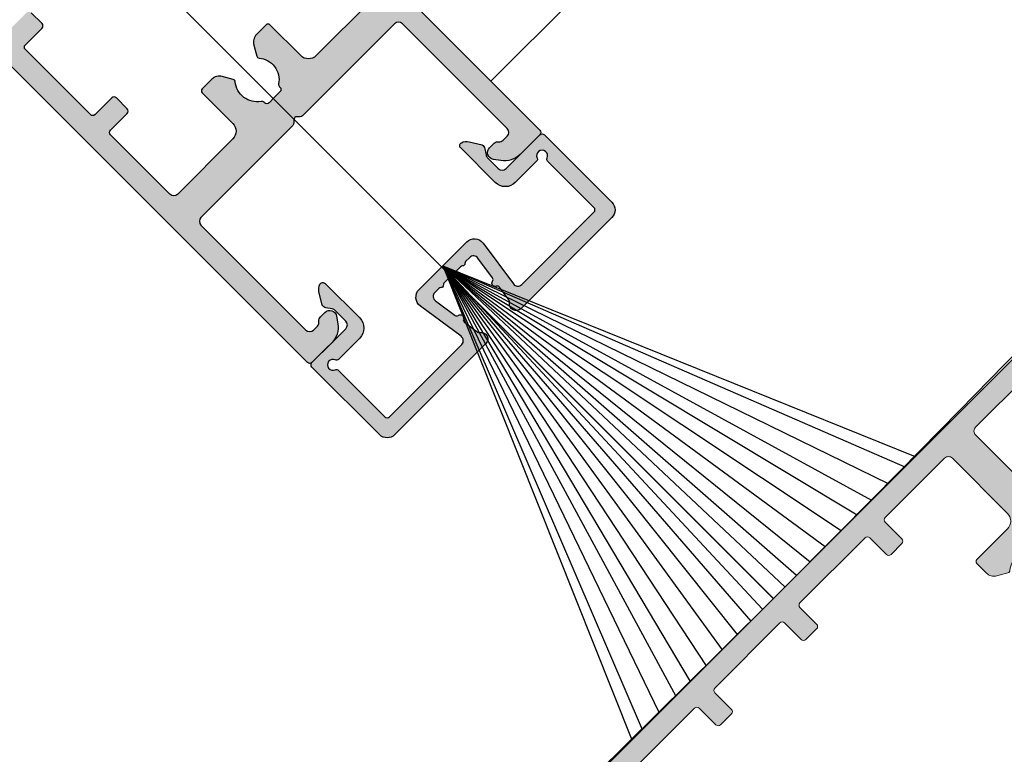
# Model space of a CAD drawing. Units: millimetres. Extents: x 9877 to 27593, y 209 to 13918.
# Drawn here: x 16134 to 16224, y 7960 to 8028 of the extents above; entities that cross this region are included whole.
import ezdxf

# ---------------------------------------------------------------- set-up
doc = ezdxf.new("R2010")
doc.units = ezdxf.units.MM
doc.linetypes.add('ISO03W100', pattern=[30, 12, -18])

# ---------------------------------------------------------------- blocks, each defined once
blk = doc.blocks.new('26300E4')
at = {"lineweight": 0}
for p, q in [((0.2999999783642124, 79.99999999997095), (2.848734559054719, 80.00000018387806)), ((27.15126539749326, 80.00000193776219), (29.69999997818377, 80.0000021216693)), ((5.730049451813102e-06, 0.2999999783642124), (0, 79.69999997830024)), ((4.473552688868949, 79.16617620573385), (4.881817771471106, 78.59734574056353)), ((25.11818238752312, 78.59734720093553), (25.52644738802337, 79.16617772507021)), ((29.99999999988358, 79.70000214327598), (30.00000572987483, 0.3000021433108486)), ((2.000000158819603, 77.5000001226436), (2.000001135485945, 63.96608738671063)), ((3.001025235716952, 77.99794786286662), (2.500000122672645, 78.00000015876145)), ((4.370000151480781, 77.60000029366353), (3.79845757354633, 77.6000002524816)), ((26.20154272945365, 77.60000186919939), (25.6300001515192, 77.60000182793016)), ((27.50000012258533, 78.000001962937), (26.99897500977386, 77.99794959469006)), ((28.00000113531132, 63.96608926303458), (28.00000015864498, 77.50000199896755)), ((2.500001171545591, 63.46608742277027), (14.37573710281868, 63.46608827981987)), ((14.58786914357916, 63.37822032946866), (14.7878691580263, 63.17822034389252)), ((15.21213322668336, 63.17822037456796), (15.41213321228861, 63.37822038895689)), ((15.62426524009788, 63.46608836989623), (27.50000117140007, 63.46608922694583)), ((2.500001387961674, 60.46608742279938), (9.624401127221063, 60.46608793691854)), ((14.30000138797914, 60.46608827437746), (15.00000138799078, 60.4660883249017)), ((15.00000138799078, 60.4660883249017), (15.70000138800242, 60.46608837536775)), ((20.37560164870229, 60.46608871282666), (27.50000138796167, 60.46608922700403)), ((2.000001977314241, 52.30000012263196), (2.000001424050424, 59.96608738665242)), ((10.62440119934035, 59.46608800912514), (10.62440148560563, 55.50000074505812)), ((14.00000141339842, 60.1134548487899), (14.00000140967313, 60.16608825267764)), ((16.00000140967313, 60.16608839703264), (16.00000141348573, 60.11345499311579)), ((19.37560200714506, 55.50000137658213), (19.37560172090889, 59.46608864067827)), ((28.00000142407953, 59.96608926303458), (28.00000197734335, 52.3000019989268)), ((12.97042687132489, 55.7500009143842), (13.48944035355817, 56.64895878513931)), ((16.51056297338801, 56.64895900315611), (17.02957658527885, 55.75000120728515)), ((10.8744015036209, 55.25000076301518), (12.10440150363138, 55.25000085181097)), ((17.89560202514986, 55.25000126980018), (19.12560202518944, 55.25000135850865)), ((4.450001998979133, 52.00000029942026), (2.300001998926746, 52.00000014435506)), ((4.750002121581929, 50.30000032112008), (4.750002020620741, 51.70000032111426)), ((25.25000202062074, 51.70000180049107), (25.25000212164014, 50.30000180052599)), ((27.70000199895003, 52.0000019773434), (25.55000199898495, 52.00000182219088)), ((2.000002771150321, 41.30000012266106), (2.000002164946636, 49.70000012265524)), ((2.300002143281745, 50.00000014429685), (4.450002143275924, 50.00000029944937)), ((25.55000214325264, 50.00000182219088), (27.70000214324682, 50.00000197737251)), ((28.00000216494664, 49.70000199897919), (28.00000277115032, 41.30000199895591)), ((4.450002792786108, 41.00000029947847), (2.300002792791929, 41.00000014423864)), ((4.750002915447112, 39.30000032109098), (4.750002814427717, 40.70000032111426)), ((25.25000281448592, 40.70000180054927), (25.25000291547622, 39.30000180046778)), ((27.70000279281521, 41.0000019773143), (25.55000279282103, 41.00000182219088)), ((2.0000035649864, 30.30000012263184), (2.00000295881182, 38.70000012268434)), ((2.300002937088721, 39.00000014426774), (4.450002937141107, 39.00000029944937)), ((25.55000293714693, 39.00000182224909), (27.70000293714111, 39.00000197737251)), ((28.00000295878272, 38.70000199897919), (28.0000035650155, 30.30000199895579)), ((4.450003586680396, 30.00000029944925), (2.300003586598905, 30.00000014429673)), ((4.750003709254088, 28.30000032109086), (4.750003608263796, 29.70000032105594)), ((25.2500036082638, 29.70000180049095), (25.2500037093414, 28.30000180052588)), ((27.70000358662219, 30.00000197731418), (25.55000358662801, 30.00000182219077)), ((2.300003730983008, 28.00000014429673), (4.450003730948083, 28.00000029947836)), ((25.55000373098301, 28.00000182219077), (27.70000373094808, 28.00000197728508)), ((2.000004305824405, 20.03391285863466), (2.000003752589691, 27.70000012268423)), ((28.00000375256059, 27.70000199897908), (28.00000430585351, 20.03391473495861)), ((10.62440372278797, 24.50000074508711), (10.62440400896594, 20.53391348102008)), ((12.10440370472497, 24.75000085186906), (10.8744037047436, 24.75000076307327)), ((19.12560422622482, 24.75000135853765), (17.89560422624345, 24.75000126977096)), ((19.37560453053447, 20.5339141125441), (19.37560424432741, 24.50000137661112)), ((13.48944275657414, 23.35104311842582), (12.97042914459598, 24.25000091432588)), ((17.02957885857904, 24.25000120728504), (16.51056537631666, 23.35104333647172)), ((14.0000043202599, 19.8339137246075), (14.00000431647641, 19.88654712852434)), ((16.00000431653461, 19.88654727282113), (16.00000432028901, 19.83391386893339)), ((9.624404081172543, 19.53391340875527), (2.500004341913154, 19.53391289466521)), ((15.00000434191315, 19.53391379679664), (14.30000434190151, 19.53391374624329)), ((15.700004341983, 19.53391384723358), (15.00000434191315, 19.53391379679664)), ((27.50000434197136, 19.53391469892807), (20.37560460271197, 19.5339141847216)), ((14.37574048983515, 16.53391375171481), (2.500004558474757, 16.53391289466521)), ((14.78787250336609, 16.82178174710128), (14.58787251781905, 16.62178173265414)), ((15.41213658658671, 16.62178179211327), (15.21213657211047, 16.82178177771851)), ((27.50000455838745, 16.53391469886986), (15.62426862723078, 16.53391384182027)), ((2.00000459459261, 16.03391285857646), (2.000005571288057, 2.500000122643542)), ((28.00000557114254, 2.500001998967491), (28.0000045944762, 16.0339147348713)), ((2.500005607376806, 2.000000158761395), (3.001030720130075, 2.002052526921034)), ((3.798463000508491, 2.400000252440805), (4.370005578442942, 2.400000293710036)), ((25.63000557842315, 2.400001827918459), (26.2015481563576, 2.40000186918769)), ((26.99898049415788, 2.002054258773569), (27.50000560726039, 2.000001962936949)), ((4.881823342322605, 1.402654920646455), (4.473558341851458, 0.8338243965990841)), ((25.52645304103498, 0.8338259158772416), (25.11818795846193, 1.402656381105771)), ((2.848740332410671, 1.83936208486557e-07), (0.3000057516910601, 0)), ((29.70000575159793, 2.12164013646543e-06), (27.15127117090742, 1.93773303180933e-06))]:
    blk.add_line(p, q, dxfattribs=at)
for centre, radius, start, end in [((0.3000000000174623, 79.69999999995349), 0.3000000000174631, 90.0000041354661, 180.0000041354661), ((2.848734703377772, 78.00000018392183), 1.999999999956187, 35.6680312819606, 90.00000413455092), ((27.15126554186628, 78.00000193778561), 1.99999999997653, 90.00000413598232, 144.3319769885723), ((29.69999999983702, 79.70000212162273), 0.3000000000465669, 4.135466098389242e-06, 90.0000041354661), ((4.370000106019177, 78.23000029367694), 0.6300000000134461, 270.0000041345366, 35.6680312819495), ((25.63000010601729, 78.23000182794675), 0.6300000000165679, 144.3319769907917, 270.0000041382019), ((2.500000158805051, 77.500000158776), 0.4999999999854494, 90.00000414046868, 180.0000041404687), ((3.000000158832222, 77.49794891359721), 0.5000000000531621, 37.01695567078584, 89.88253475938255), ((3.798457537420973, 78.10000025244273), 0.4999999999610839, 217.0169556724413, 270.000004139661), ((26.20154269336143, 78.10000186921371), 0.5000000000143817, 270.0000041358634, 322.9830526030817), ((27.00000015881972, 77.49795064568963), 0.4999999999321155, 90.11747350971952, 142.9830525983246), ((27.5000001586306, 77.50000196292268), 0.5000000000143542, 4.130437463850362e-06, 90.00000413048306), ((2.500001135485888, 63.96608742277016), 0.4999999999999444, 180.000004132118, 270.0000041321376), ((27.50000113531138, 63.96608922694571), 0.4999999999999444, 270.0000041354596, 4.135466099031621e-06), ((14.37573712448068, 63.16608827973454), 0.3000000000853714, 45.00000413725824, 90.00000413713796), ((15.00000117701711, 63.39035239355877), 0.2999999999612377, 225.0000041426395, 315.0000041426395), ((15.6242652619087, 63.16608836997153), 0.2999999999247367, 90.00000416555974, 135.0000041371431), ((2.500001424079528, 59.96608742277027), 0.500000000029105, 90.00000413880116, 180.0000041388012), ((9.62440119938401, 59.4660879369622), 0.9999999999563468, 4.134632335885234e-06, 90.00000413463233), ((14.30000140967604, 60.16608827437454), 0.3000000000029112, 90.00000414380374, 180.0000041438037), ((15.70000140967022, 60.16608837536484), 0.3000000000029112, 4.138245310079063e-06, 90.00000413824532), ((20.37560172087979, 59.46608871285576), 0.9999999999708845, 90.0000041354661, 180.0000041354661), ((27.50000142403587, 59.96608922696038), 0.500000000043657, 4.133798572017388e-06, 90.00000413379857), ((15.00000155039544, 58.21608832485805), 2.000000000021258, 124.4173928454369, 219.8624315690649), ((13.70000141344144, 60.11345482709731), 0.2999999999569608, 304.4173928534689, 4.142978654597649e-06), ((16.30000141351678, 60.11345501467241), 0.3000000000310412, 180.0000041170104, 235.5826154065417), ((15.00000155039089, 58.2160883248153), 1.999999999948673, 320.1375767012385, 55.58261542486112), ((13.27293399360593, 56.77395876952863), 0.2499999999941892, 330.0000041304088, 39.86243156474464), ((16.72706931531201, 56.77395901881761), 0.2500000000173588, 140.1375767079878, 210.0000041423266), ((12.10440143139425, 56.25000085184485), 1.00000000003387, 270.0000041388826, 330.0000041386919), ((17.89560195296866, 56.25000126979745), 0.9999999999972616, 210.0000041358701, 270.0000041356778), ((10.87440148563473, 55.50000076304428), 0.2500000000290902, 180.0000041221259, 270.0000041221259), ((19.12560200713051, 55.50000135852321), 0.2500000000145667, 270.0000041388012, 4.138801152095911e-06), ((2.300001977258887, 52.30000014429976), 0.2999999999446468, 180.0000041382236, 270.0000041382562), ((27.70000197735504, 52.30000197733176), 0.2999999999883166, 270.0000041243384, 4.124349254839744e-06), ((4.450002020646991, 51.70000029944657), 0.2999999999737505, 4.138245310481309e-06, 90.00000413825617), ((25.5500020206527, 51.70000182215898), 0.3000000000319581, 90.00000413823446, 180.0000041382453), ((2.300002164934881, 49.7000001443086), 0.2999999999882456, 90.00000413544439, 180.0000041354878), ((4.450002121593627, 50.30000029943761), 0.2999999999883024, 270.0000041410137, 4.141024521368746e-06), ((25.55000212161389, 50.30000182216469), 0.2999999999737506, 180.0000041326869, 270.0000041326977), ((27.70000216490018, 49.70000197732605), 0.3000000000464532, 4.135444385804186e-06, 90.00000413548781), ((2.300002771182335, 41.30000014427065), 0.3000000000320009, 180.0000041271285, 270.0000041271285), ((4.450002814424863, 40.70000029947568), 0.3000000000028543, 4.132686887903783e-06, 90.00000413269774), ((25.55000281447423, 40.70000182220264), 0.2999999999883024, 90.00000413545524, 180.0000041354661), ((27.70000277116196, 41.30000197730266), 0.2999999999883592, 270.0000041354661, 4.135466099191627e-06), ((2.300002958741857, 38.70000014433771), 0.2999999999300379, 90.00000413544439, 180.0000041354878), ((4.450002915473362, 39.30000029942306), 0.2999999999737505, 270.0000041382344, 4.138267023067937e-06), ((25.55000291542086, 39.30000182219379), 0.2999999999446468, 180.0000041493622, 270.000004149373), ((27.70000295876537, 38.70000197735516), 0.3000000000173636, 4.129885964029582e-06, 90.0000041299294), ((2.30000356496015, 30.30000014427054), 0.2999999999737506, 180.0000041326869, 270.0000041326977), ((4.450003608275495, 29.7000002994609), 0.2999999999883024, 4.124349254839744e-06, 90.00000412436012), ((25.55000360829575, 29.70000182215875), 0.3000000000319581, 90.00000413823446, 180.0000041382453), ((27.7000035649981, 30.30000197733153), 0.3000000000174062, 270.0000041298968, 4.129929389202049e-06), ((2.300003752592545, 27.70000014429382), 0.3000000000028543, 90.0000041271176, 180.0000041271285), ((4.45000370929489, 28.30000029943761), 0.2999999999591986, 270.0000041354552, 4.135466099593604e-06), ((25.5500037093297, 28.30000182217913), 0.2999999999883025, 180.0000041354661, 270.000004135477), ((27.70000375260139, 27.70000197732583), 0.2999999999592128, 4.135466099593604e-06, 90.00000413547696), ((10.87440372275887, 24.50000076310238), 0.2499999999708826, 90.000004128796, 180.000004128796), ((12.10440377685575, 23.75000085184269), 1.00000000002639, 30.00000413298158, 90.00000413278894), ((17.89560429841953, 23.75000126980598), 0.9999999999649847, 90.00000413538469, 150.0000041351937), ((19.12560424431285, 24.50000135852309), 0.2500000000145668, 4.145471258706863e-06, 90.00000414547127), ((15.00000417952623, 21.78391379675469), 1.99999999996275, 140.1375767000437, 235.5826154236683), ((13.27293641465644, 23.22604310279979), 0.2499999999942151, 320.1375767016658, 30.00000413600298), ((15.00000417959313, 21.78391379677936), 1.999999999987682, 304.4173928441685, 39.86243156779695), ((16.72707173634791, 23.22604335215118), 0.2500000000282632, 150.0000041531209, 219.8624315874501), ((2.500004305853508, 20.03391289469431), 0.500000000029105, 180.000004132131, 270.000004132131), ((9.624404008936835, 20.53391340878437), 1.000000000029106, 270.0000041388012, 4.138801152216366e-06), ((13.70000431645684, 19.88654710685574), 0.3000000000195512, 4.138397297955688e-06, 55.58261542791171), ((14.30000432026281, 19.8339137462462), 0.3000000000029112, 180.0000041326869, 270.0000041326869), ((15.7000043202861, 19.83391384723649), 0.3000000000029112, 270.0000041438037, 4.143803732255126e-06), ((16.30000431651916, 19.88654729452827), 0.2999999999845712, 124.4173928562416, 180.0000041457579), ((20.37560453053447, 20.5339141847216), 0.9999999999999883, 180.0000041354661, 270.0000041354661), ((27.50000430589716, 20.03391469888442), 0.4999999999563455, 270.0000041337985, 4.133798572739243e-06), ((2.500004594578002, 16.03391289467976), 0.4999999999853925, 90.00000413712712, 180.0000041371336), ((14.37574046818571, 16.83391375167156), 0.2999999999567119, 270.0000041347387, 315.0000041346022), ((15.00000455304689, 16.60964972803771), 0.3000000000229662, 45.00000413477871, 135.0000041347787), ((15.62426860555672, 16.83391384173598), 0.2999999999156933, 225.0000041395689, 270.0000041394395), ((27.5000045944326, 16.03391469882621), 0.5000000000436001, 4.130450491160503e-06, 90.00000413047003), ((2.500005571273334, 2.500000158746673), 0.4999999999852504, 180.0000041371076, 270.0000041371532), ((3.00000557111332, 2.502051475980011), 0.4999999999906008, 270.1174735063707, 322.9830525949754), ((3.798463036629926, 1.900000252411871), 0.5000000000289335, 90.00000413921153, 142.9830526064237), ((4.370005623871691, 1.770000293694238), 0.6300000000157905, 324.3319769841383, 90.00000413154854), ((25.63000562387691, 1.77000182795615), 0.6299999999623229, 90.00000413382318, 215.6680312812335), ((26.20154819246829, 1.900001869182859), 0.5000000000048502, 37.01695567075835, 90.00000413798043), ((27.00000557107171, 2.502053207984432), 0.4999999999946367, 217.0169556674367, 269.8825347560337), ((27.50000557118619, 2.500001962893293), 0.4999999999563455, 270.0000041337985, 4.133798572739243e-06), ((0.3000057300523622, 0.3000000000029104), 0.3000000000029112, 180.0000041326869, 270.0000041326869), ((2.848740188051465, 2.000000183869815), 1.999999999933622, 270.0000041355866, 324.3319769881792), ((27.15127102655526, 2.000001937745935), 2.000000000012899, 215.6680312827925, 270.0000041353846), ((29.70000572990102, 0.300002121613943), 0.2999999999738073, 270.0000041438037, 4.143803732657128e-06)]:
    blk.add_arc(centre, radius, start, end, dxfattribs=at)

msp = doc.modelspace()

# ---------------------------------------------------------------- hatches: boundary and pattern name
h = msp.add_hatch(color=256)
h.set_gradient(color1=(132, 132, 132), tint=0.53, name='HEMISPHERICAL')
edge = h.paths.add_edge_path()
edge.add_arc((16126.33120757798, 8051.4511534783), 0.2999999999738366, 270.0000000083434, 360.0000000083318)
edge.add_line((16126.63120757795, 8051.451153478343), (16126.63120757801, 8051.73399619082))
edge.add_arc((16126.93120757791, 8051.733996190816), 0.2999999999060043, 135.0000000276034, 179.9999999991814, ccw=False)
edge.add_line((16126.71907554352, 8051.946128225003), (16135.11648895211, 8060.34354163362))
edge.add_arc((16134.7629355615, 8060.697095024201), 0.5000000000038863, 315.0000000023517, 405.0000000023647)
edge.add_line((16135.11648895208, 8061.050648414812), (16125.54656748055, 8070.620569886398))
edge.add_arc((16125.19301408991, 8070.267016495816), 0.5000000000243237, 44.99999999526072, 134.9999999953063)
edge.add_line((16124.83946069933, 8070.620569886456), (16124.48663366235, 8070.264840413603))
edge.add_arc((16124.84091117415, 8069.912012630463), 0.4999999999267633, 135.117469375755, 187.9830484643585)
edge.add_arc((16123.85060197304, 8069.773132516394), 0.5000000000194577, -45.0000000001333, 7.983048467080096, ccw=False)
edge.add_line((16124.20415536364, 8069.419579125786), (16123.8000137311, 8069.015437493179))
edge.add_arc((16123.3545364589, 8069.460914765305), 0.6300000000190087, 189.3319728569787, 315.00000000438945, ccw=False)
edge.add_line((16122.73287426777, 8069.358757434957), (16122.61933734705, 8070.049668314479))
edge.add_arc((16124.59286811248, 8070.373977299598), 1.999999999979023, 135.0000000013784, 189.331972853971, ccw=False)
edge.add_line((16123.17865455009, 8071.788190861922), (16124.98088205554, 8073.590418367376))
edge.add_arc((16125.19301408993, 8073.378286332989), 0.3000000000435249, 45, 135, ccw=False)
edge.add_line((16125.40514612431, 8073.590418367376), (16181.5494245505, 8017.446139941187))
edge.add_arc((16181.3372925162, 8017.2340079068), 0.2999999999817863, -44.9999999882088, 45.0000000117912, ccw=False)
edge.add_line((16181.54942455059, 8017.0218758725), (16179.74719704511, 8015.219648367076))
edge.add_arc((16178.33298348273, 8016.633861929439), 1.999999999998545, 260.6680271477674, 315.00000000036005, ccw=False)
edge.add_line((16178.00867449767, 8014.660331163983), (16177.31776361814, 8014.773868084731))
edge.add_arc((16177.41992094845, 8015.39553027581), 0.629999999961737, 134.9999999988489, 260.66802714625965, ccw=False)
edge.add_line((16176.97444367634, 8015.841007547939), (16177.37858530891, 8016.245149180546))
edge.add_arc((16177.73213869954, 8015.891595789984), 0.4999999999988153, 82.01695153764791, 135.0000000048685, ccw=False)
edge.add_arc((16177.87101881359, 8016.88190499114), 0.4999999999888232, 262.0169515332727, 314.8825306218716)
edge.add_line((16178.22384659676, 8016.527627479276), (16178.57957606955, 8016.88045451632))
edge.add_arc((16178.226022679, 8017.234007906873), 0.4999999999422046, 315, 404.9999999999999)
edge.add_line((16178.57957606955, 8017.587561297425), (16169.00965459803, 8027.157482768982))
edge.add_arc((16168.65610120737, 8026.803929378386), 0.5000000000450453, 44.99999999527701, 134.99999999529)
edge.add_line((16168.30254781678, 8027.15748276904), (16159.90513440831, 8018.76006936054))
edge.add_arc((16159.69300237396, 8018.97220139482), 0.2999999999404517, 270.0000000091021, 315.0000000089754, ccw=False)
edge.add_line((16159.69300237401, 8018.67220139488), (16159.41015966147, 8018.67220139488))
edge.add_arc((16159.41015966147, 8018.372201394863), 0.3000000000174824, 90.00000000000384, 179.9999999999962)
edge.add_line((16159.11015966145, 8018.372201394863), (16159.11015966148, 8018.089358682386))
edge.add_arc((16158.81015966156, 8018.089358682399), 0.2999999999259243, 314.9999999977361, 359.9999999976056, ccw=False)
edge.add_line((16159.02229169585, 8017.877226648086), (16150.62487828724, 8009.479813239412))
edge.add_arc((16150.97843167782, 8009.12625984883), 0.4999999999833067, 134.9999999999935, 225.0000000000065)
edge.add_line((16150.62487828724, 8008.772706458249), (16160.19479975882, 7999.202784986692))
edge.add_arc((16160.54835314939, 7999.556338377288), 0.4999999999831646, 225.0000000023354, 315.0000000023811)
edge.add_line((16160.90190653998, 7999.202784986721), (16161.254733577, 7999.558514459457))
edge.add_arc((16160.90045606515, 7999.911342242655), 0.4999999999991285, 315.1174693745726, 367.9830484631761)
edge.add_arc((16161.89076526632, 8000.050222356754), 0.5000000000091016, 135.0000000034116, 187.9830484706251, ccw=False)
edge.add_line((16161.5372118757, 8000.403775747332), (16161.94135350828, 8000.807917379969))
edge.add_arc((16162.38683078041, 8000.362440107784), 0.6300000000129042, 9.331972848985515, 134.9999999963999, ccw=False)
edge.add_line((16163.00849297154, 8000.464597438046), (16163.12202989223, 7999.773686558581))
edge.add_arc((16161.14849912686, 7999.449377573492), 1.999999999918342, -44.999999999180886, 9.331972853411685, ccw=False)
edge.add_line((16162.5627126892, 7998.035164011197), (16160.76048518372, 7996.232936505714))
edge.add_arc((16160.54835314937, 7996.445068540086), 0.3000000000023659, 224.9999999960696, 314.9999999960696, ccw=False)
edge.add_line((16160.336221115, 7996.232936505743), (16104.19194268881, 8052.377214931874))
edge.add_arc((16104.40407472317, 8052.589346966231), 0.3000000000023659, 135, 225, ccw=False)
edge.add_line((16104.19194268881, 8052.801479000589), (16105.99417019427, 8054.603706506043))
edge.add_arc((16107.4083837566, 8053.189492943693), 1.999999999958444, 80.6680271471779, 134.9999999997705, ccw=False)
edge.add_line((16107.73269274168, 8055.163023709107), (16108.4236036212, 8055.049486788388))
edge.add_arc((16108.32144629089, 8054.427824597258), 0.6300000000134569, -45.00000000110168, 80.66802714630899, ccw=False)
edge.add_line((16108.76692356304, 8053.982347325093), (16108.3627819304, 8053.578205692544))
edge.add_arc((16108.00922853982, 8053.931759083091), 0.4999999999575068, 262.01695153528874, 315.00000000251123, ccw=False)
edge.add_arc((16107.87034842578, 8052.941449881891), 0.500000000071574, 82.01695153801096, 134.8825306266053)
edge.add_line((16107.51752064253, 8053.295727393785), (16107.16179116976, 8052.942900356828))
edge.add_arc((16107.51534456037, 8052.589346966275), 0.4999999999833636, 135.0000000047165, 225.0000000047165)
edge.add_line((16107.16179116982, 8052.235793575665), (16116.73171264138, 8042.665872104079))
edge.add_arc((16117.08526603199, 8043.01942549466), 0.5000000000038863, 224.9999999976352, 314.9999999976483)
edge.add_line((16117.43881942257, 8042.665872104049), (16125.83623283113, 8051.063285512666))
edge.add_arc((16126.04836486553, 8050.851153478245), 0.3000000000810261, 89.99999999798911, 134.9999999978548, ccw=False)
edge.add_line((16126.04836486554, 8051.151153478326), (16126.33120757802, 8051.151153478326))
edge = h.paths.add_edge_path(flags=16)
edge.add_arc((16125.30495791473, 8044.875156346787), 0.9999999999667272, 45, 135, ccw=False)
edge.add_line((16126.01206469589, 8045.58226312795), (16128.81651189511, 8042.77781592879))
edge.add_arc((16128.99328859046, 8042.954592624059), 0.2500000000225369, 224.9999999858473, 314.9999999858538)
edge.add_line((16129.17006528573, 8042.777815928703), (16130.0398066266, 8043.647557269598))
edge.add_arc((16129.33269984533, 8044.354664050752), 1.000000000035975, 315.0000000047095, 375.0000000045169)
edge.add_line((16130.29862567163, 8044.61348309594), (16130.02996449039, 8045.616140274555))
edge.add_arc((16129.78848303383, 8045.551435513295), 0.2499999999855373, 14.99999999705594, 84.86242743139135)
edge.add_arc((16129.98996478859, 8047.79239626764), 2.000000000017403, 169.4173887107518, 264.86242743438044, ccw=False)
edge.add_arc((16127.72908518655, 8048.21479823855), 0.2999999999751968, 349.4173887172357, 405.0000000067499)
edge.add_line((16127.94121722086, 8048.426930272914), (16127.9039997841, 8048.464147709767))
edge.add_arc((16128.11613181842, 8048.676279744153), 0.3000000000023658, 135.0000000078608, 225.0000000078608, ccw=False)
edge.add_line((16127.90399978404, 8048.888411778482), (16128.39897453087, 8049.383386525316))
edge.add_line((16128.39897453087, 8049.383386525316), (16128.89394927774, 8049.878361272122))
edge.add_arc((16129.10608131211, 8049.666229237779), 0.3000000000023659, 45.00000000393038, 135.0000000039304, ccw=False)
edge.add_line((16129.31821334645, 8049.878361272151), (16129.3554307833, 8049.841143835327))
edge.add_arc((16129.56756281774, 8050.053275869639), 0.3000000000234025, 224.9999999836182, 280.5826112731475)
edge.add_arc((16129.98996478862, 8047.792396267609), 1.999999999950504, 5.13757256628918, 100.58261128991279, ccw=False)
edge.add_arc((16132.23092554292, 8047.993878022427), 0.250000000018254, 185.137572577523, 255.000000011859)
edge.add_line((16132.16622078169, 8047.752396565824), (16133.16887796025, 8047.483735384498))
edge.add_arc((16133.42769700533, 8048.449661210794), 1.000000000002324, 255.0000000011775, 315.0000000009866)
edge.add_line((16134.13480378653, 8047.742554429618), (16135.00454512746, 8048.612295770456))
edge.add_arc((16134.82776843213, 8048.789072465754), 0.2500000000225653, 315.0000000047198, 405.0000000047133)
edge.add_line((16135.00454512743, 8048.965849161081), (16132.20009792818, 8051.770296360299))
edge.add_arc((16132.90720470934, 8052.477403141462), 0.999999999966713, 134.9999999999992, 225.0000000000008, ccw=False)
edge.add_line((16132.20009792818, 8053.184509922625), (16137.23780929566, 8058.22222129016))
edge.add_arc((16137.59136268628, 8057.868667899535), 0.5000000000451021, 45, 135, ccw=False)
edge.add_line((16137.94491607691, 8058.22222129016), (16143.36565836657, 8052.80147900056))
edge.add_arc((16143.15352633216, 8052.589346966246), 0.3000000000023232, -45.000000011799386, 44.99999998821693, ccw=False)
edge.add_line((16143.36565836648, 8052.377214931845), (16141.84537878694, 8050.85693535234))
edge.add_arc((16142.05751082135, 8050.644803317968), 0.3000000000434681, 135.0000000039196, 225.0000000039413)
edge.add_line((16141.84537878697, 8050.432671283566), (16142.83532828061, 8049.442721789927))
edge.add_arc((16143.04746031494, 8049.654853824255), 0.2999999999611501, 224.9999999999892, 315.0000000000109)
edge.add_line((16143.25959234927, 8049.442721789927), (16144.7798719288, 8050.96300136949))
edge.add_arc((16144.99200396319, 8050.750869335103), 0.3000000000434112, 44.999999999978286, 135.0000000000217, ccw=False)
edge.add_line((16145.20413599758, 8050.96300136949), (16151.14383295956, 8045.023304407505))
edge.add_arc((16150.93170092522, 8044.811172373162), 0.2999999999817863, -44.999999999999886, 45, ccw=False)
edge.add_line((16151.14383295956, 8044.599040338819), (16149.62355338, 8043.078760759285))
edge.add_arc((16149.83568541434, 8042.866628724942), 0.2999999999817295, 134.9999999999891, 225.0000000000109)
edge.add_line((16149.62355338, 8042.654496690599), (16150.6135028737, 8041.664547196842))
edge.add_arc((16150.82563490795, 8041.876679231214), 0.2999999999405705, 225.0000000157108, 315.0000000157324)
edge.add_line((16151.03776694233, 8041.664547196959), (16152.55804652189, 8043.184826776464))
edge.add_arc((16152.77017855625, 8042.972694742077), 0.3000000000228459, 44.999999996050576, 134.9999999960886, ccw=False)
edge.add_line((16152.98231059063, 8043.184826776434), (16158.92200755265, 8037.245129814479))
edge.add_arc((16158.70987551826, 8037.032997780121), 0.3000000000228885, -45.00000000394118, 44.999999996080476, ccw=False)
edge.add_line((16158.92200755262, 8036.820865745734), (16157.40172797305, 8035.30058616623))
edge.add_arc((16157.61386000744, 8035.088454131843), 0.300000000043468, 134.9999999999891, 225.0000000000109)
edge.add_line((16157.40172797305, 8034.876322097456), (16158.39167746672, 8033.886372603845))
edge.add_arc((16158.60380950107, 8034.098504638217), 0.3000000000023091, 225.0000000039196, 315.0000000039412)
edge.add_line((16158.81594153544, 8033.886372603874), (16160.336221115, 8035.40665218335))
edge.add_arc((16160.54835314933, 8035.194520149022), 0.2999999999611642, 44.999999999991815, 135.0000000000082, ccw=False)
edge.add_line((16160.76048518366, 8035.40665218335), (16166.18122747326, 8029.985909893838))
edge.add_arc((16165.82767408268, 8029.632356503285), 0.4999999999627841, -45.00000000235832, 44.99999999764168, ccw=False)
edge.add_line((16166.18122747323, 8029.278803112704), (16161.14351610578, 8024.24109174514))
edge.add_arc((16160.43640932459, 8024.948198526332), 1.000000000007872, 224.9999999999992, 315.0000000000008, ccw=False)
edge.add_line((16159.7293025434, 8024.24109174514), (16156.92485534421, 8027.045538944329))
edge.add_arc((16156.74807864893, 8026.868762248987), 0.2500000000225653, 45.00000000943622, 135.0000000094297)
edge.add_line((16156.57130195358, 8027.04553894427), (16155.70156061275, 8026.175797603433))
edge.add_arc((16156.40866739391, 8025.468690822273), 0.9999999999666792, 135.0000000001925, 195.0000000000016)
edge.add_line((16155.44274156765, 8025.209871777179), (16155.71140274892, 8024.207214598506))
edge.add_arc((16155.95288420552, 8024.271919359863), 0.2500000000469884, 195.0000000165128, 264.8624274508432)
edge.add_arc((16155.7514024508, 8022.030958605489), 1.999999999981789, -10.582611290595423, 84.86242743303268, ccw=False)
edge.add_arc((16158.01228205281, 8021.608556634567), 0.2999999999844307, 169.4173887229296, 225.0000000124438)
edge.add_line((16157.80015001851, 8021.396424600176), (16157.83736745528, 8021.359207163323))
edge.add_arc((16157.62523542095, 8021.147075128936), 0.3000000000023658, -44.99999999213918, 45.00000000786082, ccw=False)
edge.add_line((16157.83736745534, 8020.934943094608), (16157.34239270841, 8020.439968347802))
edge.add_line((16157.34239270841, 8020.439968347802), (16156.84741796161, 8019.944993600939))
edge.add_arc((16156.63528592725, 8020.157125635296), 0.3000000000023659, 225, 315, ccw=False)
edge.add_line((16156.42315389289, 8019.944993600939), (16156.38593645607, 8019.982211037792))
edge.add_arc((16156.17380442171, 8019.770079003409), 0.3000000000255895, 45.00000000247101, 100.5826112919852)
edge.add_arc((16155.75140245076, 8022.030958605425), 1.999999999946674, 185.1375725654991, 280.58261128912426, ccw=False)
edge.add_arc((16153.51044169646, 8021.829476850689), 0.2500000000049759, 5.137572564857792, 74.9999999991964)
edge.add_line((16153.57514645774, 8022.070958307266), (16152.57248927907, 8022.339619488534))
edge.add_arc((16152.31367023392, 8021.373693662241), 1.000000000015395, 74.99999999752535, 134.9999999973328)
edge.add_line((16151.60656345275, 8022.080800443471), (16150.73682211195, 8021.211059102605))
edge.add_arc((16150.9135988072, 8021.034282407292), 0.2499999999813778, 134.9999999905638, 224.9999999905703)
edge.add_line((16150.73682211189, 8020.857505712038), (16153.54126931108, 8018.05305851282))
edge.add_arc((16152.83416252991, 8017.34595173157), 1.000000000028466, -44.99999999646269, 45.00000000353731, ccw=False)
edge.add_line((16153.54126931116, 8016.638844950407), (16148.50355794363, 8011.60113358293))
edge.add_arc((16148.15000455302, 8011.95468697357), 0.5000000000451021, 224.9999999976418, 314.99999999764174, ccw=False)
edge.add_line((16147.79645116238, 8011.601133582959), (16142.37570887281, 8017.02187587253))
edge.add_arc((16142.5878409072, 8017.234007906858), 0.300000000002309, 134.9999999921284, 224.9999999921501, ccw=False)
edge.add_line((16142.37570887287, 8017.446139941245), (16143.89598845237, 8018.966419520808))
edge.add_arc((16143.68385641806, 8019.178551555122), 0.2999999999405704, 314.9999999999891, 405.0000000000109)
edge.add_line((16143.89598845237, 8019.390683589436), (16142.90603895876, 8020.380633083105))
edge.add_arc((16142.69390692437, 8020.168501048805), 0.2999999999817295, 44.99999998819794, 134.9999999882197)
edge.add_line((16142.48177489008, 8020.380633083192), (16140.96149531045, 8018.8603535036))
edge.add_arc((16140.74936327611, 8019.072485537943), 0.2999999999817296, 224.9999999999892, 315.00000000001086, ccw=False)
edge.add_line((16140.53723124177, 8018.8603535036), (16134.59753427978, 8024.800050465614))
edge.add_arc((16134.8096663141, 8025.012182499928), 0.2999999999405136, 134.9999999999783, 225.0000000000217, ccw=False)
edge.add_line((16134.59753427978, 8025.224314534242), (16136.11781385935, 8026.744594113834))
edge.add_arc((16135.905681825, 8026.956726148177), 0.2999999999817294, 314.9999999999891, 405.0000000000109)
edge.add_line((16136.11781385935, 8027.16885818252), (16135.12786436568, 8028.158807676189))
edge.add_arc((16134.9157323313, 8027.946675641846), 0.300000000002309, 44.99999999605874, 134.9999999960804)
edge.add_line((16134.70360029696, 8028.158807676218), (16133.18332071746, 8026.638528096626))
edge.add_arc((16132.9711886831, 8026.850660131013), 0.3000000000229313, 224.9999999960669, 314.9999999960723, ccw=False)
edge.add_line((16132.75905664871, 8026.638528096655), (16126.81935968673, 8032.578225058611))
edge.add_arc((16127.03149172109, 8032.790357092968), 0.3000000000022522, 134.9999999999783, 225.0000000000217, ccw=False)
edge.add_line((16126.81935968673, 8033.002489127326), (16128.33963926629, 8034.52276870686))
edge.add_arc((16128.1275072319, 8034.734900741189), 0.300000000002309, 315.0000000078499, 405.0000000078716)
edge.add_line((16128.33963926623, 8034.947032775575), (16127.34968977262, 8035.936982269273))
edge.add_arc((16127.13755773831, 8035.72485023493), 0.29999999996115, 45.00000000391954, 135.0000000039412)
edge.add_line((16126.92542570396, 8035.936982269244), (16125.40514612431, 8034.41670268971))
edge.add_arc((16125.19301408997, 8034.628834724024), 0.2999999999611501, 225.0000000039196, 315.00000000394124, ccw=False)
edge.add_line((16124.98088205566, 8034.416702689681), (16119.56013976609, 8039.837444979223))
edge.add_arc((16119.91369315668, 8040.190998369877), 0.5000000000451021, 135.0000000047165, 225.0000000047165, ccw=False)
edge.add_line((16119.56013976603, 8040.544551760473), (16124.59785113356, 8045.58226312795))
h = msp.add_hatch(color=256)
h.set_gradient(color1=(56, 4, 1), color2=(151, 10, 2), tint=1, name='INVSPHERICAL')
h.paths.add_polyline_path([(16168.326528413, 7989.656843960684), (16176.63503349393, 7997.965348472024, 0.7246849594089362), (16176.11979374651, 7998.982675870609, -0.2000469306745933), (16175.82105302755, 7999.05662758039), (16174.67136592452, 7999.908247681335, -0.3348632555377905), (16174.58613342356, 8000.197032622344, 0.7543097764519356), (16174.12254883291, 8000.540428548315, -0.3348629921110982), (16173.82146021237, 8000.537807771613), (16172.01963734133, 8001.872491045846, -0.4582112961068648), (16171.96369814876, 8002.627823032866), (16172.33199870395, 8002.996123139857, -0.2134214812587489), (16172.52268528599, 8003.068959037473, 0.4472135954897945), (16172.73350422388, 8003.279777640497, -0.2134216694829147), (16172.80634021465, 8003.470464569938), (16174.31189763188, 8004.9760221959, -0.2134214326432556), (16174.50258451771, 8005.048858398301, 0.4472135955035113), (16174.71340311893, 8005.259676663632, -0.2134217875947714), (16174.78623918959, 8005.450363672987), (16175.15453998716, 8005.818664022362, -0.4582111691321487), (16175.9098708786, 8005.762724668392), (16177.24455432135, 8003.960902100579, -0.3348626559386574), (16177.24193394694, 8003.659812995922, 0.7543097764540817), (16177.58532977099, 8003.196228941923, -0.3348632338029922), (16177.87411476832, 8003.11099611769), (16178.72573422458, 8001.961309359865, -0.2000464667118423), (16178.79968617351, 8001.662569049533, 0.7246849594090656), (16179.81701396989, 8001.147328671816), (16188.12551790599, 8009.455834735731, 0.4142135467787725), (16188.12551796843, 8010.870047807493), (16181.97368844239, 8017.021876740721, 0.4142128147196467), (16181.5494257188, 8017.021877040706), (16178.46969095838, 8013.942158611754, -0.41421286044987), (16177.76258411267, 8013.94215991511), (16176.79201460674, 8014.912729782185, -0.1518781247364249), (16176.65387142128, 8015.17554136679), (16176.54854703445, 8015.746261785455, 0.2319033981191613), (16176.28631954559, 8016.099754933637), (16175.10594117811, 8016.382247084097, 0.1825943990259063), (16174.40475981811, 8016.293210640337, 0.5044086992194919), (16174.33315556766, 8015.816029958694), (16177.47975199657, 8012.669391273547, 0.4142144878687661), (16179.31823171601, 8012.669381230376), (16181.26155619399, 8014.612688542218, 0.3178375819966232), (16181.31037224504, 8014.897206497806, -1.585786437626783), (16182.21274098193, 8014.897206537998, 0.3178368373015845), (16182.26155698887, 8014.612688517056), (16186.49917196405, 8010.375073484194, -0.414213562370948), (16186.49917217054, 8009.950809349559), (16179.90179138701, 8003.35342684492, -0.4582112175171876), (16179.14645902612, 8003.409366649399), (16176.39082849431, 8007.129467500756, 0.458211334888317), (16174.88016522895, 8007.241346412475), (16170.54101610289, 8002.902196918722, 0.4582112961092659), (16170.65289482475, 8001.391533282373), (16174.37299517656, 7998.635903275243, -0.4582112961069947), (16174.4289347058, 7997.880571625914), (16167.83155420886, 7991.283189407894, -0.4142135736328337), (16167.40728972742, 7991.28318964733), (16163.16967426646, 7995.520804491608, 0.3178370387670728), (16162.88515665974, 7995.569620193788, -1.585786437624848), (16162.88515695724, 7996.471988594005, 0.3178377872591915), (16163.16967457724, 7996.520804872338), (16165.11298129141, 7998.464129487546, 0.4142144232354505), (16165.11297069402, 8000.302609647328), (16161.96633201953, 8003.44920695877, 0.5044088678790416), (16161.48915148338, 8003.377602537008, 0.1825939743081332), (16161.40011612176, 8002.676421828401), (16161.68260832268, 8001.496041991679, 0.231903430386075), (16162.0361002842, 8001.233815441277), (16162.60681999232, 8001.128491324103, -0.151878323487253), (16162.86963395909, 8000.990346641707), (16163.840203273, 8000.019776966676, -0.4142127385759377), (16163.84020392387, 7999.312671283126), (16160.7604851563, 7996.232936478272, 0.4142128428497728), (16160.76048571239, 7995.808672723292), (16166.91231564226, 7989.656843386232, 0.4142135623727076)])
at = {"lineweight": 5}
h = msp.add_hatch(color=256, dxfattribs=at)
h.set_gradient(color1=(91, 91, 91), color2=(214, 214, 214), rotation=45, tint=0.53)
h.paths.add_polyline_path([(16174.89793900901, 7946.730771610176), (16231.04221338348, 8002.875054088076, -0.4142135624066511), (16231.46647745218, 8002.875054118736), (16233.26870508767, 8001.072826743333, -0.2416112865651463), (16233.82802241622, 7999.334304236263), (16233.71448554532, 7998.643393348546, -0.6108100994539157), (16232.64734610689, 7998.300073329723), (16232.24320444511, 7998.704214933136, -0.2353906787891013), (16232.10160320457, 7999.127208370558, 0.234849787390103), (16231.96072608489, 7999.549476201122), (16231.60789902268, 7999.905205647938, 0.4142135623724462), (16230.90079224155, 7999.905205596915), (16221.3308714606, 7990.335283434748, 0.4142135623731748), (16221.33087151161, 7989.6281766535), (16229.72828552613, 7981.230763851032, -0.1989123673959625), (16229.81615350706, 7981.018631823079), (16229.81615352748, 7980.735789110561, 0.4142135623805372), (16230.11615354915, 7980.43578913219), (16230.3989962616, 7980.435789152625, -0.1989123673945942), (16230.61112830229, 7980.347921202302), (16239.00854231695, 7971.950508399692, 0.414213562383953), (16239.71564909812, 7971.95050845074), (16249.28556987906, 7981.520430612933, 0.4142135624746256), (16249.28556982788, 7982.227537394227), (16248.9298403299, 7982.580364405311, 0.2348497870981368), (16248.50757247942, 7982.721241463711, -0.2353906788035241), (16248.08457902151, 7982.862842643157), (16247.68043735975, 7983.26698424656, -0.6108100994556138), (16248.02375722466, 7984.33412373461), (16248.71466809591, 7984.447660705156, -0.241611286569676), (16250.45319068367, 7983.888343627577), (16252.2554183192, 7982.086116252169, -0.4142135623738861), (16252.25541834981, 7981.661852183452), (16196.11114397539, 7925.517569705529, -0.4142135623732766), (16195.68687990666, 7925.517569674907), (16193.88465227116, 7927.319797050315, -0.2416112865700659), (16193.32533494264, 7929.058319557364), (16193.43887181348, 7929.749230445061, -0.6108100994785844), (16194.50601125203, 7930.092550463889), (16194.91015291371, 7929.688408860449, -0.2353906787936589), (16195.05175415424, 7929.265415423068, 0.2348497868698579), (16195.19263127328, 7928.843147593157), (16195.54545833614, 7928.487418145602, 0.4142135623150769), (16196.25256511724, 7928.487418196724), (16205.82248589822, 7938.057340358921, 0.4142135623677113), (16205.82248584723, 7938.764447140107), (16197.42507183262, 7947.161859942667, -0.1989123673857413), (16197.33720385163, 7947.373991970738), (16197.33720383121, 7947.656834683228, 0.4142135623746109), (16197.03720380956, 7947.956834661499), (16196.75436109704, 7947.956834641144, -0.1989123673020658), (16196.54222905647, 7948.044702591418), (16188.14481504192, 7956.442115393924, 0.4142135623739218), (16187.43770826073, 7956.442115342887), (16177.86778747976, 7946.872193180696, 0.4142135623238284), (16177.86778753071, 7946.165086399553), (16178.22351702907, 7945.812259388193, 0.2348497870006957), (16178.6457848794, 7945.671382329956, -0.2353906787982289), (16179.06877833727, 7945.529781150502), (16179.47291999905, 7945.125639547086, -0.6108100994744574), (16179.12960013423, 7944.058500058989), (16178.43868926285, 7943.944963088397, -0.2416112865654757), (16176.7001666751, 7944.504280166017), (16174.89793903963, 7946.306507541399, -0.4142135623710175)])
h.paths.add_polyline_path([(16190.26613518129, 7959.270542671822), (16195.68687707969, 7964.691285352657, -0.4142135623428863), (16196.11114114836, 7964.691285383222), (16197.63142083762, 7963.171005913391, 0.41421356238988), (16198.05568490638, 7963.171005944024), (16199.04563432859, 7964.160955509095, 0.4142135623720101), (16199.04563429798, 7964.585219577766), (16197.52535460871, 7966.105499047584, -0.4142135623710175), (16197.52535457808, 7966.529763116361), (16203.46505111142, 7972.469460506996, -0.4142135623733922), (16203.88931518011, 7972.469460537618), (16205.40959486935, 7970.94918106776, 0.4142135623644495), (16205.83385893804, 7970.949181098375), (16206.82380836035, 7971.939130663512, 0.4142135623646541), (16206.82380832963, 7972.363394732146), (16205.3035286404, 7973.883674201994, -0.4142135623759405), (16205.3035286098, 7974.307938270726), (16211.24322514312, 7980.247635661394, -0.4142135623736445), (16211.66748921186, 7980.247635691976), (16213.18776890109, 7978.727356222118, 0.4142135623744432), (16213.61203296985, 7978.727356252759), (16214.60198239201, 7979.717305817871, 0.4142135623737599), (16214.60198236139, 7980.141569886566), (16213.08170267219, 7981.661849356429, -0.4142135623718839), (16213.08170264158, 7982.086113425078), (16218.50244453989, 7987.506856105865, -0.4142135623767084), (16219.20955132101, 7987.506856156893), (16224.24726305213, 7982.469145152972, -0.4142135623748503), (16224.2472631542, 7981.054931590593), (16221.44281615741, 7978.250484189042, 0.4142135623746974), (16221.44281618295, 7977.896930798431), (16222.31255758658, 7977.027189520331, 0.2679491924320759), (16223.27848343151, 7976.768370544951), (16224.2811405908, 7977.03703179857, 0.3146389649248902), (16224.46543145304, 7977.256126406887, -0.4423303233923152), (16226.82470250077, 7979.043013946617, 0.2473944628595761), (16227.09193043838, 7979.125779270989), (16227.12914787268, 7979.162996710591, -0.4142135622350179), (16227.55341194129, 7979.162996741095), (16228.0483867238, 7978.668022029919), (16228.54336150638, 7978.173047318826, -0.4142135623833489), (16228.54336153698, 7977.74878325011), (16228.50614410283, 7977.711565810609, 0.2473944628502301), (16228.42337881709, 7977.444337861002, -0.4423303233938887), (16226.63649161782, 7975.085066555443, 0.3146389649298368), (16226.4173970362, 7974.900775661536), (16226.14873592727, 7973.898118463463, 0.2679491924193167), (16226.40755504206, 7972.932192655854), (16227.27729644569, 7972.062451377796, 0.4142135623925844), (16227.63084983626, 7972.062451403284), (16230.43529683309, 7974.86689880483, -0.4142135623890666), (16231.84951039554, 7974.86689890695), (16236.88722212652, 7969.829187903, -0.4142135623816078), (16236.88722217753, 7969.122081121763), (16231.46648027916, 7963.701338441007, -0.4142135623770701), (16231.04221621045, 7963.701338410408), (16229.52193652117, 7965.221617880224, 0.4142135623688522), (16229.09767245252, 7965.221617849607), (16228.10772303029, 7964.231668284556, 0.414213562408033), (16228.10772306086, 7963.807404215834), (16229.62800275015, 7962.287124745961, -0.4142135623727457), (16229.62800278075, 7961.862860677286), (16223.68830624738, 7955.923163286649, -0.4142135623714792), (16223.26404217877, 7955.92316325603), (16221.74376248945, 7957.443442725888, 0.4142135623593003), (16221.31949842078, 7957.443442695254), (16220.32954899853, 7956.453493130135, 0.4142135623747739), (16220.32954902913, 7956.029229061419), (16221.84982871842, 7954.508949591667, -0.4142135623937996), (16221.84982874903, 7954.084685522905), (16215.91013221569, 7948.14498813227, -0.4142135623755358), (16215.485868147, 7948.144988101652), (16213.96558845776, 7949.665267571472, 0.4142135623945875), (16213.54132438905, 7949.665267540824), (16212.5513749668, 7948.675317975792, 0.4142135623718577), (16212.55137499741, 7948.251053907116), (16214.07165468666, 7946.730774437161, -0.4142135623784042), (16214.0716547173, 7946.306510368528), (16208.65091281895, 7940.885767687739, -0.4142135623590042), (16207.94380603774, 7940.885767636676), (16202.90609430668, 7945.923478640652, -0.4142135623729634), (16202.90609420463, 7947.337692202964), (16205.71054120141, 7950.142139604584, 0.4142135624333594), (16205.71054117594, 7950.495692995247), (16204.84079977232, 7951.365434273297, 0.2679491924096808), (16203.87487392738, 7951.624253248654), (16202.87221676808, 7951.355591995036, 0.3146389649181424), (16202.68792590578, 7951.136497386822, -0.4423303233936476), (16200.32865485804, 7949.34960984701, 0.2473944628534618), (16200.06142692045, 7949.266844522657), (16200.02420948606, 7949.229627082997, -0.4142135621001324), (16199.59994541754, 7949.229627052553), (16199.104970635, 7949.724601763646), (16198.60999585248, 7950.219576474799, -0.4142135623747739), (16198.60999582183, 7950.643840543516), (16198.64721325596, 7950.681057983038, 0.2473944628502278), (16198.72997854181, 7950.948285932624, -0.4423303233931082), (16200.51686574101, 7953.307557238204, 0.3146389648931712), (16200.73596032263, 7953.491848132126), (16201.0046214316, 7954.49450533011, 0.267949192428782), (16200.74580231678, 7955.460431137712), (16199.87606091318, 7956.330172415859, 0.4142135623882595), (16199.52250752256, 7956.33017239034), (16196.71806052573, 7953.525724988711, -0.4142135623723581), (16195.30384696339, 7953.525724886641), (16190.26613523231, 7958.563435890575, -0.4142135623680299)], flags=16)

# ---------------------------------------------------------------- linework, layer by layer
at = {"color": 3}
for p, q in [((16202.8634267058, 7974.696269869068, 318227.7827910124), (14809.95155868607, 9367.784716273274, 318227.7827910124)), ((16202.87944024242, 7974.712281597236, 318227.7827910124), (14809.95155868609, 9367.784716273274, 318227.7827910124))]:
    msp.add_line(p, q, dxfattribs=at)
at = {"lineweight": 5, "ltscale": 25}
msp.add_line((16177.08819365523, 8021.907370836465, 318227.7827910124), (16223.75111926653, 8068.582540450114, 318227.7827910124), dxfattribs=at)
msp.add_line((16177.08819365523, 8021.907370836465, 318227.7827910124), (16223.75111926653, 8068.582540450114, 318227.7827910124), dxfattribs=at)
at = {"color": 1, "ltscale": 2}
for p, q in [((16172.71058982221, 8005.071772170098, 318227.7827910124), (16215.82303680311, 7987.655877634408, 318227.7827910124)), ((16172.71058982221, 8005.071772170098, 318227.7827910124), (16213.35096008942, 7985.183800920719, 318227.7827910124)), ((16172.71058982221, 8005.071772170098, 318227.7827910124), (16210.51307815608, 7982.345918987403, 318227.7827910124)), ((16172.71058982221, 8005.071772170098, 318227.7827910124), (16211.82941861841, 7983.662259449737, 318227.7827910124)), ((16172.71058982221, 8005.071772170098, 318227.7827910124), (16214.87887961968, 7986.711720450976, 318227.7827910124)), ((16172.74401523235, 8004.987882548119, 318227.7827910124), (16189.95605100916, 7961.788891840455, 318227.7827910124)), ((16172.74585043189, 8004.989723224038, 318227.7827910124), (16190.90391734712, 7962.736758178411, 318227.7827910124)), ((16172.74881920635, 8004.992700857509, 318227.7827910124), (16192.43724265896, 7964.270083490255, 318227.7827910124)), ((16172.75177384061, 8004.995664308595, 318227.7827910124), (16193.96343310874, 7965.79627394003, 318227.7827910124)), ((16172.75432850843, 8004.998226599671, 318227.7827910124), (16195.28320529836, 7967.116046129688, 318227.7827910124)), ((16172.75712423345, 8005.001030667327, 318227.7827910124), (16196.72779339072, 7968.560634222047, 318227.7827910124)), ((16172.75995564569, 8005.003870528706, 318227.7827910124), (16198.19092977257, 7970.023770603866, 318227.7827910124)), ((16172.7626369022, 8005.006559786261, 318227.7827910124), (16199.5767490074, 7971.409589838693, 318227.7827910124)), ((16172.76501953058, 8005.008949524539, 318227.7827910124), (16200.80833423287, 7972.641175064191, 318227.7827910124)), ((16172.76710353079, 8005.011039743569, 318227.7827910124), (16201.88577593154, 7973.718616762859, 318227.7827910124)), ((16172.77103687081, 8005.014984820931, 318227.7827910124), (16203.91946860913, 7975.752309440451, 318227.7827910124)), ((16172.77311918769, 8005.017073351561, 318227.7827910124), (16204.99638293009, 7976.829223761384, 318227.7827910124)), ((16172.77549844931, 8005.019459713067, 318227.7827910124), (16206.22691883543, 7978.059759666727, 318227.7827910124)), ((16172.77817431908, 8005.022143567787, 318227.7827910124), (16207.61098677555, 7979.443827606874, 318227.7827910124)), ((16172.78099765123, 8005.024975324943, 318227.7827910124), (16209.07162051812, 7980.90446134941, 318227.7827910124))]:
    msp.add_line(p, q, dxfattribs=at)
msp.add_lwpolyline([(16125.40514612431, 8073.590418367376), (16181.5494245505, 8017.446139941187, -0.414213562373095), (16181.54942455059, 8017.0218758725), (16179.74719704511, 8015.219648367076, -0.2416112865694325), (16178.00867449767, 8014.660331163983), (16177.31776361814, 8014.773868084731, -0.6108100994523153), (16176.97444367634, 8015.841007547939), (16177.37858530891, 8016.245149180546, -0.2353906787983295), (16177.80157875655, 8016.386750390569, 0.2348497870075067), (16178.22384659676, 8016.527627479276), (16178.57957606955, 8016.88045451632, 0.414213562373095), (16178.57957606955, 8017.587561297425), (16169.00965459803, 8027.157482768982, 0.4142135623731616), (16168.30254781678, 8027.15748276904), (16159.90513440831, 8018.76006936054, -0.1989123673790835), (16159.69300237401, 8018.67220139488), (16159.41015966147, 8018.67220139488, 0.4142135623730557), (16159.11015966145, 8018.372201394863), (16159.11015966148, 8018.089358682386, -0.1989123673790659), (16159.02229169585, 8017.877226648086), (16150.62487828724, 8009.479813239412, 0.4142135623731616), (16150.62487828724, 8008.772706458249), (16160.19479975882, 7999.202784986692, 0.4142135623733281), (16160.90190653998, 7999.202784986721), (16161.254733577, 7999.558514459457, 0.2348497870075278), (16161.39561066574, 7999.980782299672, -0.2353906787982965), (16161.5372118757, 8000.403775747332), (16161.94135350828, 8000.807917379969, -0.6108100994523371), (16163.00849297154, 8000.464597438046), (16163.12202989223, 7999.773686558581, -0.2416112865694325), (16162.5627126892, 7998.035164011197), (16160.76048518372, 7996.232936505714, -0.414213562373095), (16160.336221115, 7996.232936505743), (16104.19194268881, 8052.377214931874, -0.414213562373095)], format="xyb")
at = {"elevation": 318227.7827910124}
msp.add_lwpolyline([(16166.18122747323, 8029.278803112704), (16161.14351610578, 8024.24109174514, -0.4142135623731034), (16159.7293025434, 8024.24109174514), (16156.92485534421, 8027.045538944329, 0.4142135623730617), (16156.57130195358, 8027.04553894427), (16155.70156061275, 8026.175797603433, 0.2679491924302298), (16155.44274156765, 8025.209871777179), (16155.71140274892, 8024.207214598506, 0.3146389649327652), (16155.93049734395, 8024.022923720438, -0.442330323393867), (16157.71738471342, 8021.663652543755, 0.2473944628514892), (16157.80015001851, 8021.396424600176), (16157.83736745528, 8021.359207163323, -0.414213562373095), (16157.83736745534, 8020.934943094608), (16157.34239270841, 8020.439968347802), (16156.84741796161, 8019.944993600939, -0.414213562373095), (16156.42315389289, 8019.944993600939), (16156.38593645607, 8019.982211037792, 0.2473944628514893), (16156.11870851243, 8020.064976342828, -0.4423303233938521), (16153.75943733584, 8021.851863712325, 0.3146389649328046), (16153.57514645774, 8022.070958307266), (16152.57248927907, 8022.339619488534, 0.2679491924302221), (16151.60656345275, 8022.080800443471), (16150.73682211195, 8021.211059102605, 0.4142135623731283), (16150.73682211189, 8020.857505712038), (16153.54126931108, 8018.05305851282, -0.414213562373095), (16153.54126931116, 8016.638844950407), (16148.50355794363, 8011.60113358293, -0.414213562373095), (16147.79645116238, 8011.601133582959), (16142.37570887281, 8017.02187587253, -0.414213562373206), (16142.37570887287, 8017.446139941245), (16143.89598845237, 8018.966419520808, 0.4142135623732061), (16143.89598845237, 8019.390683589436), (16142.90603895876, 8020.380633083105, 0.4142135623732061), (16142.48177489008, 8020.380633083192), (16140.96149531045, 8018.8603535036, -0.4142135623732058), (16140.53723124177, 8018.8603535036), (16134.59753427978, 8024.800050465614, -0.414213562373317), (16134.59753427978, 8025.224314534242), (16136.11781385935, 8026.744594113834, 0.4142135623732061), (16136.11781385935, 8027.16885818252), (16135.12786436568, 8028.158807676189, 0.4142135623732061)], format="xyb", dxfattribs=at)
at = {"ltscale": 2, "elevation": 318227.7827910124}
msp.add_lwpolyline([(16181.2615564103, 8014.612688758518), (16179.31823269753, 8012.669382211889, -0.4142149928176157), (16177.47975139332, 8012.669391876805), (16174.3331554205, 8015.816030105858, -0.504408481665392), (16174.40475981811, 8016.293210640337, -0.1825942769445843), (16175.10594071853, 8016.382247194086), (16176.28631954559, 8016.099754933637, -0.2319034303900387), (16176.54854704557, 8015.746261725222), (16176.65387137101, 8015.175541639173, 0.1518781705741168), (16176.79201447426, 8014.912729914669), (16177.76258378817, 8013.942160239609, 0.4142129007906729), (16178.46969068258, 8013.942158335956), (16181.54942543538, 8017.021876757286, -0.4142129007908726), (16181.97368822131, 8017.021876961799), (16188.12551813667, 8010.870047639261, -0.414213562373095), (16188.12551770011, 8009.455834529848), (16179.81701396989, 8001.147328671816, -0.7246849594078424), (16178.79968617351, 8001.662569049533, 0.2000464667118685), (16178.72573422458, 8001.961309359865), (16177.87411476832, 8003.11099611769, 0.3348632338060696), (16177.58532977099, 8003.196228941923, -0.7543097764521592), (16177.24193394694, 8003.659812995922, 0.3348632338060647), (16177.24455401206, 8003.960902518118), (16175.9098706251, 8005.762725010622, 0.4582112961095016), (16175.15453953759, 8005.818663572796), (16174.78623917449, 8005.450363657894, 0.2134217652833428), (16174.71340311893, 8005.259676663632, -0.4472135955001225), (16174.50258451771, 8005.048858398301, 0.2134217652833429), (16174.31189740691, 8004.976021970933), (16172.80634027944, 8003.470464634729, 0.2134217652833428), (16172.73350422388, 8003.279777640497, -0.4472135954999953), (16172.52268528599, 8003.068959037473, 0.2134217652833429), (16172.33199851187, 8002.996122947769), (16171.96369814876, 8002.627823032866, 0.4582112961095016), (16172.01963734133, 8001.872491045846), (16173.82146003773, 8000.537807900973, 0.3348632338060022), (16174.12254883291, 8000.540428548315, -0.7543097764520612), (16174.58613342356, 8000.197032622344, 0.3348632338060698), (16174.67136590882, 7999.908247692967), (16175.82105360111, 7999.056627155534, 0.2000464667118563), (16176.11979374651, 7998.982675870609, -0.7246849594078637), (16176.63503349393, 7997.965348472024), (16168.326528413, 7989.656843960684, -0.4142135623731616), (16166.91231564226, 7989.656843386232), (16160.76048572691, 7995.80867270877, -0.4142129007908726), (16160.76048518375, 7996.232936505714), (16163.84020372807, 7999.312671087324, 0.4142129007834804), (16163.840203273, 8000.019776966676), (16162.86963395909, 8000.990346641707, 0.1518781705742419), (16162.60682028629, 8001.128491269852), (16162.0361002842, 8001.233815441277, -0.231903430390039), (16161.68260832268, 8001.496041991681), (16161.40011639443, 8002.676420689086, -0.182594276944504), (16161.48915148338, 8003.377602537008, -0.5044084816656367), (16161.96633175828, 8003.449207220014), (16165.11296947845, 8000.302610862875, -0.4142149928175898), (16165.11298071934, 7998.464128915473), (16163.16967422912, 7996.520804524209, -0.3178372451957903), (16162.88515695724, 7996.471988594005, 1.585786437627192), (16162.88515665974, 7995.569620193788, -0.3178372451794488), (16163.16967439903, 7995.520804359045), (16167.40728944896, 7991.283189925793, 0.4142135623733171), (16167.83155392225, 7991.283189121275), (16174.4289347058, 7997.880571625914, 0.4582112961095136), (16174.37299517656, 7998.635903275243), (16170.65289482475, 8001.391533282373, -0.4582112961095062), (16170.54101610289, 8002.902196918722), (16174.88016522895, 8007.241346412475, -0.4582112961095149), (16176.390828418, 8007.129467603771), (16179.1464589488, 8003.409366753787, 0.4582112961094989), (16179.90179138701, 8003.35342684492), (16186.49917217054, 8009.950809349559, 0.414213562373317), (16186.49917196405, 8010.375073484194), (16182.26155725081, 8014.612688255109, -0.3178372451791814), (16182.21274098193, 8014.897206537998, 1.585786437627194), (16181.31037224504, 8014.897206497806, -0.3178372451960407), (16181.2615564103, 8014.612688758518), (16181.26658227534, 8014.617713412523)], format="xyb", dxfattribs=at)
at = {"linetype": 'ISO03W100', "lineweight": 0, "ltscale": 2}
msp.add_circle((16167.59185325489, 8019.296675817277, 318227.7827908246), 250, dxfattribs=at)
for radius, start, end in [(2500, 314.0832288709648, 45.85513104168427), (2470, 314.1061631580845, 45.8700877998962)]:
    msp.add_arc((14456.41631393993, 9721.356649654374, 318227.7827910124), radius, start, end)

# ---------------------------------------------------------------- block references
at = {"lineweight": 5, "rotation": 135}
msp.add_blockref('26300E4', (16252.46755442062, 7981.873980150753, 318227.7827910124), dxfattribs=at)

doc.saveas('drawing.dxf')
